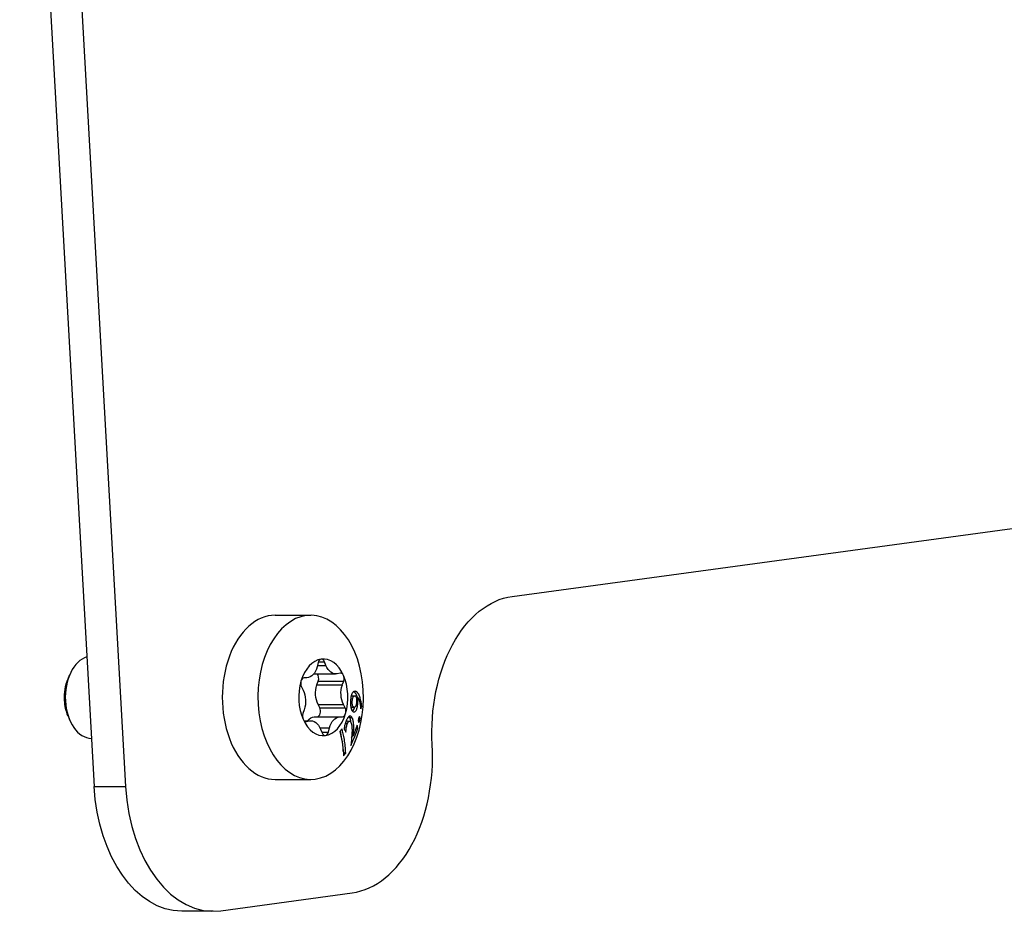
# Model space of a CAD drawing. Units: millimetres. Extents: x -309 to 2089, y -283 to 517.
# Drawn here: x 1796 to 1868, y -140 to -75 of the extents above; entities that cross this region are included whole.
import ezdxf

# ---------------------------------------------------------------- set-up
doc = ezdxf.new("R2010")
doc.units = ezdxf.units.MM
doc.layers.add('02-Rigging element 2D', color=6, linetype='Continuous')

msp = doc.modelspace()

# ---------------------------------------------------------------- linework, layer by layer
at = {"layer": '02-Rigging element 2D', "color": 241}
for p, q in [((1796.11, -34.03), (1801.555, -130.861)), ((1798.408, -34.03), (1803.853, -130.861)), ((1832.108, -116.977), (2031.269, -89.869)), ((1814.779, -118.354), (1817.384, -118.354)), ((1817.93, -121.815), (1817.853, -122.114)), ((1817.875, -122.026), (1818.496, -122.026)), ((1817.95, -121.753), (1818.387, -121.753)), ((1818.496, -122.026), (1818.387, -121.753)), ((1799.642, -122.994), (1799.755, -122.722)), ((1817.104, -122.93), (1816.897, -122.94)), ((1817.603, -122.641), (1819.206, -122.641)), ((1819.53, -122.582), (1819.325, -122.628)), ((1816.703, -123.587), (1816.831, -123.841)), ((1817.842, -123.451), (1817.939, -123.167)), ((1817.842, -123.451), (1819.695, -123.451)), ((1817.939, -123.167), (1819.793, -123.167)), ((1819.695, -123.451), (1819.793, -123.167)), ((1818.049, -125.121), (1817.921, -124.868)), ((1817.921, -124.868), (1819.775, -124.868)), ((1818.049, -125.121), (1819.903, -125.121)), ((1819.903, -125.121), (1819.775, -124.868)), ((1799.642, -125.714), (1799.755, -125.986)), ((1816.91, -125.258), (1816.813, -125.542)), ((1817.648, -125.779), (1817.855, -125.768)), ((1817.648, -125.779), (1819.502, -125.779)), ((1817.855, -125.768), (1819.709, -125.768)), ((1819.502, -125.779), (1819.709, -125.768)), ((1816.901, -126.068), (1817.4, -126.068)), ((1816.915, -126.081), (1817.281, -126.081)), ((1817.003, -126.127), (1817.076, -126.127)), ((1817.076, -126.127), (1817.281, -126.081)), ((1818.071, -126.595), (1818.753, -126.595)), ((1818.676, -126.894), (1818.753, -126.595)), ((1820.039, -126.072), (1820.218, -126.099)), ((1818.11, -126.682), (1818.219, -126.956)), ((1818.194, -126.894), (1818.676, -126.894)), ((1801.555, -130.861), (1803.853, -130.861)), ((1814.779, -130.354), (1817.384, -130.354)), ((1810.817, -139.951), (1820.422, -138.644)), ((1810.257, -139.989), (1807.959, -139.989))]:
    msp.add_line(p, q, dxfattribs=at)
at = {"layer": '02-Rigging element 2D', "color": 241, "extrusion": (0, 0, -1)}
for centre, major_axis, start_param, end_param in [((1832.669, -126.938), (0, 10), -1.658063, -0.087266), ((1817.077, -121.631), (0, -1.3), -1.189894, -0.031836), ((1819.206, -121.341), (0, -1.3), -0.142697, 1.015361), ((1800.99, -124.354), (0, 2.5), -1.658063, -0.995626), ((1818.578, -124.065), (0, 1.3), -2.237092, -1.079034), ((1820.432, -124.065), (0, 1.3), -2.237092, -1.079034), ((1816.174, -124.644), (0, -1.3), -2.237092, -1.079034), ((1800.99, -124.354), (0, 2.5), -2.145967, -1.658063), ((1817.675, -127.078), (0, 1.3), -0.680779, -0.031836), ((1819.529, -127.078), (0, 1.3), -1.189894, -0.031836), ((1817.4, -127.368), (0, 1.3), -0.142697, 1.015361), ((1807.959, -129.989), (0, -10), 0, 1.48353)]:
    msp.add_ellipse(centre, major_axis=major_axis, ratio=0.642788, start_param=start_param, end_param=end_param, dxfattribs=at)
at = {"layer": '02-Rigging element 2D', "color": 241}
for centre, major_axis, start_param, end_param in [((1814.779, -124.354), (0, 6), 0, 3.141593), ((1817.384, -124.354), (0, -6), 1.658063, 7.941248), ((1801.373, -124.354), (0, 3), 0.18252, 1.658063), ((1818.303, -124.354), (0, 2.8), 0.087266, 1.134464), ((1818.168, -121.963), (0, 0.4), 0.087266, 1.189894), ((1818.303, -124.354), (0, 2.8), -0.959931, 0.087266), ((1818.168, -121.963), (0, 0.4), -1.015361, 0.087266), ((1816.905, -123.34), (0, 0.4), 0.031836, 1.134464), ((1817.713, -122.978), (0, 0.4), -2.062559, -0.5694), ((1819.567, -122.978), (0, 0.4), -0.959931, 0.142697), ((1819.567, -122.978), (0, 0.4), -2.062559, -0.959931), ((1818.303, -124.354), (0, 2.8), -2.007129, -0.959931), ((1818.303, -124.354), (0, -2.8), -2.007129, -0.959931), ((1816.905, -123.34), (0, -0.4), -2.007129, -0.904501), ((1801.373, -124.354), (0, -3), -1.48353, -0.007988), ((1817.847, -125.369), (0, -0.4), 0.031836, 2.237092), ((1819.701, -125.369), (0, 0.4), -2.007129, -0.904501), ((1817.039, -125.731), (0, -0.4), -2.062559, -0.959931), ((1818.303, -124.354), (0, -2.8), 0.087266, 1.134464), ((1819.701, -125.369), (0, -0.4), 0.031836, 1.134464), ((1818.303, -124.354), (0, -2.8), -0.959931, 0.087266), ((1817.039, -125.731), (0, -0.4), -0.959931, 0.142697), ((1818.437, -126.745), (0, -0.4), -1.015361, 0.087266), ((1818.437, -126.745), (0, -0.4), 0.087266, 1.189894), ((1819.862, -128.682), (0, -10), 0.087266, 1.658063), ((1810.257, -129.989), (0, -10), -1.48353, 0.087266)]:
    msp.add_ellipse(centre, major_axis=major_axis, ratio=0.642788, start_param=start_param, end_param=end_param, dxfattribs=at)
for points, knots in [([(1820.421, -124.046), (1820.419, -124.05), (1820.417, -124.054), (1820.397, -124.089), (1820.38, -124.125), (1820.359, -124.185), (1820.353, -124.207), (1820.341, -124.251), (1820.335, -124.274), (1820.328, -124.309), (1820.327, -124.32), (1820.323, -124.343), (1820.321, -124.355), (1820.315, -124.392), (1820.312, -124.419), (1820.308, -124.45), (1820.308, -124.452), (1820.307, -124.458), (1820.307, -124.46), (1820.306, -124.469), (1820.306, -124.475), (1820.304, -124.492), (1820.302, -124.505), (1820.299, -124.544), (1820.296, -124.573), (1820.293, -124.605)], [0.4823351, 0.4823351, 0.4823351, 0.4823351, 0.5, 0.5, 0.625, 0.625, 0.6875, 0.6875, 0.75, 0.75, 0.78125, 0.78125, 0.8125, 0.8125, 0.875, 0.875, 0.8828125, 0.8828125, 0.890625, 0.890625, 0.90625, 0.90625, 0.9375, 0.9375, 1, 1, 1, 1]), ([(1820.331, -124.296), (1820.333, -124.294), (1820.334, -124.292), (1820.341, -124.286), (1820.35, -124.279), (1820.361, -124.272), (1820.366, -124.269), (1820.369, -124.267), (1820.372, -124.266), (1820.389, -124.258), (1820.415, -124.25), (1820.449, -124.244)], [0.6068471, 0.6068471, 0.6068471, 0.6068471, 0.625, 0.625, 0.6875, 0.71875, 0.734375, 0.734375, 0.75, 0.75, 1, 1, 1, 1]), ([(1820.414, -124.654), (1820.427, -124.573), (1820.436, -124.509), (1820.446, -124.463), (1820.446, -124.461), (1820.447, -124.457), (1820.448, -124.455), (1820.449, -124.449), (1820.45, -124.446), (1820.452, -124.435), (1820.454, -124.428), (1820.459, -124.408), (1820.463, -124.396), (1820.474, -124.361), (1820.482, -124.342), (1820.495, -124.319), (1820.5, -124.313), (1820.51, -124.301), (1820.515, -124.295), (1820.532, -124.279), (1820.544, -124.271), (1820.559, -124.264), (1820.559, -124.264), (1820.56, -124.263), (1820.561, -124.263), (1820.562, -124.262), (1820.563, -124.262), (1820.567, -124.26), (1820.569, -124.259), (1820.577, -124.256), (1820.583, -124.254), (1820.603, -124.249), (1820.618, -124.245), (1820.635, -124.242)], [0, 0, 0, 0, 0.25, 0.25, 0.257812, 0.257812, 0.265625, 0.265625, 0.28125, 0.28125, 0.3125, 0.3125, 0.375, 0.375, 0.5, 0.5, 0.5625, 0.5625, 0.625, 0.625, 0.75, 0.75, 0.757812, 0.757812, 0.765625, 0.765625, 0.78125, 0.78125, 0.8125, 0.8125, 0.875, 0.875, 1, 1, 1, 1]), ([(1820.646, -123.914), (1820.619, -123.917), (1820.599, -123.92), (1820.586, -123.923), (1820.585, -123.923), (1820.584, -123.924), (1820.583, -123.924), (1820.581, -123.924), (1820.579, -123.925), (1820.575, -123.926), (1820.573, -123.926), (1820.565, -123.929), (1820.56, -123.93), (1820.545, -123.935), (1820.535, -123.939), (1820.526, -123.944), (1820.524, -123.945), (1820.521, -123.946), (1820.52, -123.947), (1820.516, -123.949), (1820.513, -123.95), (1820.505, -123.955), (1820.5, -123.959), (1820.485, -123.97), (1820.475, -123.979), (1820.456, -123.998), (1820.447, -124.008), (1820.435, -124.026), (1820.431, -124.031), (1820.425, -124.04), (1820.423, -124.043), (1820.421, -124.046)], [0, 0, 0, 0, 0.125, 0.125, 0.1289063, 0.1289063, 0.1328125, 0.1328125, 0.140625, 0.140625, 0.15625, 0.15625, 0.1875, 0.1875, 0.25, 0.25, 0.2578125, 0.2578125, 0.265625, 0.265625, 0.28125, 0.28125, 0.3125, 0.3125, 0.375, 0.375, 0.4375, 0.4375, 0.46875, 0.46875, 0.4823351, 0.4823351, 0.4823351, 0.4823351]), ([(1820.575, -123.975), (1820.567, -123.969), (1820.554, -123.961), (1820.537, -123.951), (1820.528, -123.947), (1820.524, -123.945), (1820.523, -123.945)], [0.83273322, 0.83273322, 0.83273322, 0.83273322, 0.87454992, 0.89545827, 0.90591244, 0.91019477, 0.91019477, 0.91019477, 0.91019477]), ([(1820.8, -124.364), (1820.799, -124.364), (1820.799, -124.364), (1820.785, -124.32), (1820.771, -124.281), (1820.737, -124.2), (1820.719, -124.163), (1820.691, -124.113), (1820.682, -124.098), (1820.66, -124.066), (1820.638, -124.036), (1820.617, -124.013), (1820.596, -123.992), (1820.585, -123.983), (1820.575, -123.975)], [0.4159684, 0.4159684, 0.4159684, 0.4159684, 0.4163666, 0.4163666, 0.5204583, 0.5204583, 0.6245499, 0.6245499, 0.6765957, 0.6765957, 0.7286416, 0.7806874, 0.7806874, 0.8327332, 0.8327332, 0.8327332, 0.8327332]), ([(1820.635, -124.242), (1820.647, -124.246), (1820.655, -124.25), (1820.667, -124.257), (1820.674, -124.262), (1820.686, -124.272)], [0, 0, 0, 0, 0.5, 0.5, 1, 1, 1, 1]), ([(1820.763, -123.969), (1820.754, -123.963), (1820.746, -123.957), (1820.729, -123.947), (1820.722, -123.944), (1820.712, -123.939), (1820.71, -123.938), (1820.707, -123.937), (1820.707, -123.937), (1820.705, -123.936), (1820.706, -123.936), (1820.705, -123.936), (1820.705, -123.936), (1820.703, -123.935), (1820.701, -123.934), (1820.689, -123.929), (1820.672, -123.923), (1820.646, -123.914)], [0.8327954, 0.8327954, 0.8327954, 0.8327954, 0.875, 0.875, 0.90625, 0.90625, 0.9140625, 0.9140625, 0.9160156, 0.9160156, 0.9179688, 0.9179688, 0.921875, 0.921875, 0.9375, 0.9375, 1, 1, 1, 1]), ([(1820.691, -124.276), (1820.703, -124.325), (1820.71, -124.359), (1820.714, -124.375), (1820.714, -124.377), (1820.714, -124.379), (1820.715, -124.38), (1820.715, -124.384), (1820.716, -124.386), (1820.717, -124.393), (1820.718, -124.397), (1820.72, -124.411), (1820.722, -124.419), (1820.725, -124.446), (1820.727, -124.463), (1820.73, -124.496), (1820.731, -124.512), (1820.733, -124.55), (1820.734, -124.571), (1820.734, -124.594), (1820.734, -124.594), (1820.734, -124.595), (1820.734, -124.595), (1820.734, -124.597), (1820.734, -124.598), (1820.734, -124.602), (1820.734, -124.606), (1820.734, -124.616), (1820.734, -124.624), (1820.734, -124.654), (1820.734, -124.679), (1820.733, -124.711)], [0, 0, 0, 0, 0.25, 0.25, 0.257812, 0.257812, 0.265625, 0.265625, 0.28125, 0.28125, 0.3125, 0.3125, 0.375, 0.375, 0.5, 0.5, 0.625, 0.625, 0.75, 0.75, 0.757813, 0.757813, 0.765625, 0.765625, 0.78125, 0.78125, 0.8125, 0.8125, 0.875, 0.875, 1, 1, 1, 1]), ([(1821.111, -125.024), (1821.11, -125.011), (1821.109, -124.996), (1821.106, -124.969), (1821.105, -124.96), (1821.103, -124.939), (1821.102, -124.929), (1821.098, -124.892), (1821.095, -124.871), (1821.092, -124.845), (1821.091, -124.837), (1821.089, -124.826), (1821.089, -124.823), (1821.088, -124.818), (1821.088, -124.817), (1821.088, -124.814), (1821.088, -124.813), (1821.083, -124.775), (1821.077, -124.74), (1821.069, -124.69), (1821.066, -124.673), (1821.062, -124.649), (1821.06, -124.641), (1821.058, -124.63), (1821.057, -124.626), (1821.056, -124.618), (1821.055, -124.615), (1821.04, -124.541), (1821.025, -124.477), (1821, -124.391), (1820.991, -124.363), (1820.978, -124.324), (1820.974, -124.312), (1820.967, -124.293), (1820.965, -124.287), (1820.96, -124.275), (1820.958, -124.27), (1820.935, -124.212), (1820.914, -124.166), (1820.885, -124.116), (1820.879, -124.106), (1820.87, -124.092), (1820.867, -124.087), (1820.86, -124.077), (1820.857, -124.072), (1820.84, -124.048), (1820.827, -124.031), (1820.801, -124.002), (1820.788, -123.989), (1820.771, -123.975), (1820.767, -123.972), (1820.763, -123.969)], [0, 0, 0, 0, 0.03125, 0.03125, 0.046875, 0.046875, 0.0625, 0.0625, 0.09375, 0.09375, 0.109375, 0.109375, 0.1171875, 0.1171875, 0.1210938, 0.1210938, 0.125, 0.125, 0.1875, 0.1875, 0.21875, 0.21875, 0.234375, 0.234375, 0.2421875, 0.2421875, 0.25, 0.25, 0.375, 0.375, 0.4375, 0.4375, 0.46875, 0.46875, 0.484375, 0.484375, 0.5, 0.5, 0.625, 0.625, 0.65625, 0.65625, 0.671875, 0.671875, 0.6875, 0.6875, 0.75, 0.75, 0.8125, 0.8125, 0.8327954, 0.8327954, 0.8327954, 0.8327954]), ([(1820.811, -124.364), (1820.842, -124.41), (1820.871, -124.455), (1820.9, -124.517), (1820.903, -124.523), (1820.909, -124.537), (1820.912, -124.544), (1820.921, -124.566), (1820.927, -124.582), (1820.943, -124.63), (1820.954, -124.666), (1820.964, -124.707), (1820.965, -124.709), (1820.966, -124.713), (1820.966, -124.715), (1820.967, -124.721), (1820.968, -124.725), (1820.971, -124.737), (1820.973, -124.746), (1820.979, -124.772), (1820.983, -124.791), (1820.995, -124.851), (1821.002, -124.896), (1821.01, -124.948), (1821.01, -124.948), (1821.01, -124.95), (1821.01, -124.95), (1821.01, -124.953), (1821.011, -124.955), (1821.012, -124.96), (1821.012, -124.964), (1821.014, -124.977), (1821.015, -124.987), (1821.019, -125.019), (1821.023, -125.044), (1821.027, -125.082), (1821.028, -125.089), (1821.029, -125.102), (1821.03, -125.108), (1821.032, -125.127), (1821.033, -125.138), (1821.037, -125.171), (1821.038, -125.19), (1821.04, -125.205)], [0, 0, 0, 0, 0.25, 0.25, 0.28125, 0.28125, 0.3125, 0.3125, 0.375, 0.375, 0.5, 0.5, 0.507812, 0.507812, 0.515625, 0.515625, 0.53125, 0.53125, 0.5625, 0.5625, 0.625, 0.625, 0.75, 0.75, 0.753906, 0.753906, 0.757812, 0.757812, 0.765625, 0.765625, 0.78125, 0.78125, 0.8125, 0.8125, 0.875, 0.875, 0.890625, 0.890625, 0.90625, 0.90625, 0.9375, 0.9375, 1, 1, 1, 1]), ([(1820.829, -124.772), (1820.83, -124.714), (1820.83, -124.679), (1820.83, -124.667), (1820.83, -124.665), (1820.83, -124.663), (1820.83, -124.662), (1820.83, -124.658), (1820.83, -124.656), (1820.83, -124.649), (1820.83, -124.644), (1820.83, -124.631), (1820.83, -124.622), (1820.829, -124.596), (1820.829, -124.58), (1820.828, -124.55), (1820.827, -124.535), (1820.824, -124.501), (1820.823, -124.483), (1820.821, -124.459), (1820.821, -124.456), (1820.82, -124.447), (1820.819, -124.443), (1820.818, -124.431), (1820.817, -124.422), (1820.815, -124.397), (1820.813, -124.381), (1820.811, -124.364)], [0, 0, 0, 0, 0.25, 0.25, 0.257812, 0.257812, 0.265625, 0.265625, 0.28125, 0.28125, 0.3125, 0.3125, 0.375, 0.375, 0.5, 0.5, 0.625, 0.625, 0.75, 0.75, 0.78125, 0.78125, 0.8125, 0.8125, 0.875, 0.875, 1, 1, 1, 1]), ([(1820.293, -124.605), (1820.293, -124.663), (1820.292, -124.713), (1820.293, -124.757), (1820.293, -124.761), (1820.293, -124.767), (1820.293, -124.771), (1820.293, -124.78), (1820.293, -124.787), (1820.293, -124.806), (1820.294, -124.818), (1820.295, -124.855), (1820.296, -124.878), (1820.297, -124.905), (1820.298, -124.912), (1820.299, -124.924), (1820.299, -124.93), (1820.3, -124.948), (1820.302, -124.96), (1820.305, -124.995), (1820.308, -125.018), (1820.318, -125.084), (1820.327, -125.126), (1820.344, -125.185), (1820.349, -125.202), (1820.362, -125.236), (1820.368, -125.252), (1820.389, -125.297), (1820.405, -125.322), (1820.423, -125.344), (1820.424, -125.344), (1820.426, -125.346), (1820.427, -125.348), (1820.43, -125.351), (1820.432, -125.353), (1820.438, -125.359), (1820.442, -125.363), (1820.455, -125.374), (1820.464, -125.382), (1820.475, -125.389), (1820.475, -125.389), (1820.475, -125.39), (1820.476, -125.39), (1820.477, -125.391), (1820.478, -125.391), (1820.48, -125.393), (1820.482, -125.394), (1820.487, -125.398), (1820.491, -125.4), (1820.505, -125.408), (1820.515, -125.415), (1820.527, -125.422)], [0, 0, 0, 0, 0.125, 0.125, 0.132812, 0.132812, 0.140625, 0.140625, 0.15625, 0.15625, 0.1875, 0.1875, 0.25, 0.25, 0.265625, 0.265625, 0.28125, 0.28125, 0.3125, 0.3125, 0.375, 0.375, 0.5, 0.5, 0.5625, 0.5625, 0.625, 0.625, 0.75, 0.75, 0.757813, 0.757813, 0.765625, 0.765625, 0.78125, 0.78125, 0.8125, 0.8125, 0.875, 0.875, 0.878906, 0.878906, 0.882812, 0.882812, 0.890625, 0.890625, 0.90625, 0.90625, 0.9375, 0.9375, 1, 1, 1, 1]), ([(1820.366, -125.08), (1820.359, -125.076), (1820.35, -125.07), (1820.342, -125.065), (1820.339, -125.063), (1820.337, -125.062), (1820.337, -125.061), (1820.33, -125.057), (1820.322, -125.051), (1820.315, -125.045), (1820.312, -125.042), (1820.312, -125.042), (1820.312, -125.042)], [0, 0, 0, 0, 0.0625, 0.09375, 0.109375, 0.109375, 0.125, 0.125, 0.1875, 0.21875, 0.21875, 0.2226099, 0.2226099, 0.2226099, 0.2226099]), ([(1820.551, -125.091), (1820.544, -125.087), (1820.538, -125.084), (1820.53, -125.079), (1820.528, -125.077), (1820.525, -125.075), (1820.524, -125.074), (1820.522, -125.073), (1820.522, -125.073), (1820.521, -125.072), (1820.52, -125.072), (1820.514, -125.068), (1820.509, -125.064), (1820.501, -125.058), (1820.499, -125.056), (1820.496, -125.053), (1820.495, -125.052), (1820.492, -125.05), (1820.492, -125.049), (1820.47, -125.027), (1820.455, -124.999), (1820.44, -124.947), (1820.436, -124.927), (1820.431, -124.892), (1820.429, -124.88), (1820.427, -124.86), (1820.426, -124.853), (1820.425, -124.843), (1820.425, -124.839), (1820.424, -124.832), (1820.424, -124.828), (1820.42, -124.783), (1820.417, -124.726), (1820.414, -124.654)], [0, 0, 0, 0, 0.0625, 0.0625, 0.09375, 0.09375, 0.109375, 0.109375, 0.117188, 0.117188, 0.125, 0.125, 0.1875, 0.1875, 0.21875, 0.21875, 0.234375, 0.234375, 0.25, 0.25, 0.5, 0.5, 0.625, 0.625, 0.6875, 0.6875, 0.71875, 0.71875, 0.734375, 0.734375, 0.75, 0.75, 1, 1, 1, 1]), ([(1820.45, -125.37), (1820.482, -125.347), (1820.512, -125.307), (1820.553, -125.22), (1820.565, -125.186), (1820.582, -125.131), (1820.589, -125.106), (1820.595, -125.079), (1820.597, -125.073)], [0.2620056, 0.2620056, 0.2620056, 0.2620056, 0.5, 0.5, 0.625, 0.625, 0.6875, 0.7076522, 0.7076522, 0.7076522, 0.7076522]), ([(1820.527, -125.422), (1820.556, -125.418), (1820.573, -125.414), (1820.58, -125.412), (1820.581, -125.412), (1820.583, -125.411), (1820.583, -125.411), (1820.585, -125.411), (1820.586, -125.41), (1820.59, -125.409), (1820.592, -125.408), (1820.599, -125.406), (1820.603, -125.404), (1820.616, -125.399), (1820.624, -125.394), (1820.633, -125.388), (1820.636, -125.387), (1820.64, -125.384), (1820.642, -125.382), (1820.648, -125.377), (1820.653, -125.373), (1820.665, -125.361), (1820.673, -125.352), (1820.697, -125.321), (1820.712, -125.295), (1820.755, -125.202), (1820.778, -125.128), (1820.795, -125.036), (1820.796, -125.032), (1820.797, -125.022), (1820.798, -125.018), (1820.801, -125.002), (1820.802, -124.992), (1820.808, -124.959), (1820.811, -124.935), (1820.814, -124.909), (1820.814, -124.909), (1820.814, -124.909), (1820.814, -124.909), (1820.814, -124.908), (1820.814, -124.908), (1820.814, -124.907), (1820.814, -124.906), (1820.815, -124.903), (1820.815, -124.9), (1820.816, -124.891), (1820.817, -124.882), (1820.821, -124.847), (1820.825, -124.815), (1820.829, -124.772)], [0, 0, 0, 0, 0.125, 0.125, 0.128906, 0.128906, 0.132812, 0.132812, 0.140625, 0.140625, 0.15625, 0.15625, 0.1875, 0.1875, 0.25, 0.25, 0.265625, 0.265625, 0.28125, 0.28125, 0.3125, 0.3125, 0.375, 0.375, 0.5, 0.5, 0.75, 0.75, 0.765625, 0.765625, 0.78125, 0.78125, 0.8125, 0.8125, 0.875, 0.875, 0.876953, 0.876953, 0.878906, 0.878906, 0.882812, 0.882812, 0.890625, 0.890625, 0.90625, 0.90625, 0.9375, 0.9375, 1, 1, 1, 1]), ([(1820.733, -124.711), (1820.727, -124.762), (1820.723, -124.79), (1820.722, -124.796), (1820.722, -124.797), (1820.722, -124.799), (1820.722, -124.8), (1820.721, -124.803), (1820.721, -124.805), (1820.72, -124.811), (1820.72, -124.814), (1820.718, -124.825), (1820.717, -124.832), (1820.714, -124.852), (1820.711, -124.864), (1820.709, -124.878), (1820.708, -124.882), (1820.707, -124.888), (1820.706, -124.892), (1820.704, -124.901), (1820.703, -124.907), (1820.698, -124.925), (1820.695, -124.937), (1820.686, -124.967), (1820.679, -124.984), (1820.658, -125.025), (1820.64, -125.046), (1820.616, -125.062), (1820.615, -125.062), (1820.613, -125.064), (1820.611, -125.065), (1820.608, -125.067), (1820.605, -125.068), (1820.597, -125.073), (1820.591, -125.075), (1820.585, -125.078), (1820.585, -125.078), (1820.584, -125.078), (1820.584, -125.078), (1820.584, -125.079), (1820.584, -125.079), (1820.583, -125.079), (1820.582, -125.08), (1820.579, -125.081), (1820.577, -125.082), (1820.568, -125.085), (1820.561, -125.088), (1820.551, -125.091)], [0, 0, 0, 0, 0.125, 0.125, 0.128906, 0.128906, 0.132812, 0.132812, 0.140625, 0.140625, 0.15625, 0.15625, 0.1875, 0.1875, 0.25, 0.25, 0.265625, 0.265625, 0.28125, 0.28125, 0.3125, 0.3125, 0.375, 0.375, 0.5, 0.5, 0.75, 0.75, 0.765625, 0.765625, 0.78125, 0.78125, 0.8125, 0.8125, 0.875, 0.875, 0.878906, 0.878906, 0.882813, 0.882813, 0.890625, 0.890625, 0.90625, 0.90625, 0.9375, 0.9375, 1, 1, 1, 1]), ([(1820.42, -125.848), (1820.399, -125.82), (1820.384, -125.801), (1820.374, -125.789), (1820.373, -125.788), (1820.372, -125.787), (1820.372, -125.787), (1820.37, -125.785), (1820.369, -125.784), (1820.366, -125.78), (1820.363, -125.778), (1820.357, -125.771), (1820.353, -125.767), (1820.34, -125.756), (1820.332, -125.749), (1820.324, -125.744), (1820.322, -125.743), (1820.32, -125.741), (1820.319, -125.741), (1820.315, -125.739), (1820.313, -125.737), (1820.306, -125.734), (1820.301, -125.732), (1820.287, -125.727), (1820.277, -125.725), (1820.247, -125.724), (1820.227, -125.729), (1820.201, -125.742), (1820.195, -125.745), (1820.185, -125.751), (1820.179, -125.755), (1820.163, -125.767), (1820.153, -125.776), (1820.122, -125.807), (1820.102, -125.832), (1820.08, -125.867), (1820.078, -125.87), (1820.074, -125.877), (1820.071, -125.881), (1820.064, -125.892), (1820.06, -125.9), (1820.046, -125.925), (1820.036, -125.943), (1820.025, -125.965), (1820.024, -125.966), (1820.022, -125.97), (1820.022, -125.972), (1820.019, -125.978), (1820.016, -125.982), (1820.01, -125.995), (1820.006, -126.003), (1819.992, -126.031), (1819.982, -126.051), (1819.972, -126.073)], [0, 0, 0, 0, 0.125, 0.125, 0.128906, 0.128906, 0.132812, 0.132812, 0.140625, 0.140625, 0.15625, 0.15625, 0.1875, 0.1875, 0.25, 0.25, 0.257812, 0.257812, 0.265625, 0.265625, 0.28125, 0.28125, 0.3125, 0.3125, 0.375, 0.375, 0.5, 0.5, 0.53125, 0.53125, 0.5625, 0.5625, 0.625, 0.625, 0.75, 0.75, 0.765625, 0.765625, 0.78125, 0.78125, 0.8125, 0.8125, 0.875, 0.875, 0.882813, 0.882813, 0.890625, 0.890625, 0.90625, 0.90625, 0.9375, 0.9375, 1, 1, 1, 1]), ([(1820.237, -125.824), (1820.227, -125.811), (1820.218, -125.799), (1820.207, -125.785), (1820.202, -125.778), (1820.197, -125.772), (1820.195, -125.77), (1820.193, -125.768), (1820.193, -125.768), (1820.188, -125.762), (1820.184, -125.758), (1820.18, -125.754)], [0, 0, 0, 0, 0.0625, 0.0625, 0.09375, 0.109375, 0.1171875, 0.1171875, 0.125, 0.125, 0.1533956, 0.1533956, 0.1533956, 0.1533956]), ([(1820.333, -126.223), (1820.328, -126.169), (1820.322, -126.123), (1820.311, -126.063), (1820.304, -126.03), (1820.293, -125.99), (1820.287, -125.969), (1820.284, -125.959), (1820.283, -125.954), (1820.282, -125.951), (1820.281, -125.949), (1820.278, -125.938), (1820.264, -125.896), (1820.237, -125.824)], [0.6384327, 0.6384327, 0.6384327, 0.6384327, 0.75, 0.75, 0.8125, 0.84375, 0.859375, 0.8671875, 0.8710938, 0.8710938, 0.875, 0.875, 1, 1, 1, 1]), ([(1820.493, -127.168), (1820.497, -127.124), (1820.502, -127.071), (1820.509, -126.98), (1820.512, -126.947), (1820.515, -126.895), (1820.516, -126.878), (1820.518, -126.851), (1820.518, -126.841), (1820.519, -126.827), (1820.519, -126.823), (1820.52, -126.813), (1820.52, -126.809), (1820.521, -126.798), (1820.521, -126.792), (1820.521, -126.78), (1820.522, -126.775), (1820.522, -126.757), (1820.523, -126.746), (1820.524, -126.714), (1820.525, -126.694), (1820.526, -126.636), (1820.527, -126.602), (1820.527, -126.543), (1820.527, -126.518), (1820.527, -126.486), (1820.527, -126.477), (1820.527, -126.464), (1820.527, -126.46), (1820.527, -126.455), (1820.527, -126.453), (1820.527, -126.45), (1820.527, -126.449), (1820.527, -126.448), (1820.527, -126.448), (1820.526, -126.445), (1820.526, -126.442), (1820.526, -126.437), (1820.526, -126.435), (1820.526, -126.428), (1820.526, -126.423), (1820.526, -126.41), (1820.525, -126.402), (1820.525, -126.377), (1820.524, -126.361), (1820.523, -126.333), (1820.522, -126.319), (1820.521, -126.301), (1820.52, -126.295), (1820.52, -126.286), (1820.52, -126.283), (1820.519, -126.278), (1820.519, -126.276), (1820.519, -126.269), (1820.518, -126.265), (1820.518, -126.257), (1820.517, -126.253), (1820.516, -126.242), (1820.516, -126.235), (1820.514, -126.213), (1820.512, -126.199), (1820.507, -126.159), (1820.503, -126.135), (1820.495, -126.091), (1820.49, -126.069), (1820.482, -126.034), (1820.479, -126.022), (1820.474, -126.004), (1820.472, -125.998), (1820.469, -125.989), (1820.468, -125.986), (1820.467, -125.982), (1820.466, -125.98), (1820.465, -125.977), (1820.465, -125.975), (1820.464, -125.973), (1820.464, -125.973), (1820.464, -125.973), (1820.464, -125.972), (1820.464, -125.971), (1820.463, -125.97), (1820.462, -125.966), (1820.461, -125.964), (1820.458, -125.954), (1820.455, -125.945), (1820.444, -125.913), (1820.434, -125.884), (1820.42, -125.848)], [0, 0, 0, 0, 0.125, 0.125, 0.1875, 0.1875, 0.21875, 0.21875, 0.234375, 0.234375, 0.242188, 0.242188, 0.25, 0.25, 0.257812, 0.257812, 0.265625, 0.265625, 0.28125, 0.28125, 0.3125, 0.3125, 0.375, 0.375, 0.4375, 0.4375, 0.46875, 0.46875, 0.484375, 0.484375, 0.492188, 0.492188, 0.496094, 0.496094, 0.5, 0.5, 0.503906, 0.503906, 0.507812, 0.507812, 0.515625, 0.515625, 0.53125, 0.53125, 0.5625, 0.5625, 0.59375, 0.59375, 0.609375, 0.609375, 0.617187, 0.617187, 0.625, 0.625, 0.632813, 0.632813, 0.640625, 0.640625, 0.65625, 0.65625, 0.6875, 0.6875, 0.75, 0.75, 0.8125, 0.8125, 0.84375, 0.84375, 0.859375, 0.859375, 0.867188, 0.867188, 0.871094, 0.871094, 0.875, 0.875, 0.878906, 0.878906, 0.882812, 0.882812, 0.890625, 0.890625, 0.90625, 0.90625, 0.9375, 0.9375, 1, 1, 1, 1]), ([(1820.878, -125.908), (1820.873, -125.946), (1820.869, -125.974), (1820.866, -125.994), (1820.866, -125.997), (1820.866, -126), (1820.865, -126.002), (1820.865, -126.007), (1820.865, -126.011), (1820.864, -126.021), (1820.863, -126.027), (1820.862, -126.045), (1820.862, -126.056), (1820.863, -126.086), (1820.866, -126.104), (1820.871, -126.124), (1820.871, -126.124), (1820.871, -126.125), (1820.872, -126.126), (1820.872, -126.128), (1820.873, -126.13), (1820.874, -126.135), (1820.875, -126.139), (1820.879, -126.151), (1820.881, -126.159), (1820.885, -126.169)], [0, 0, 0, 0, 0.25, 0.25, 0.265625, 0.265625, 0.28125, 0.28125, 0.3125, 0.3125, 0.375, 0.375, 0.5, 0.5, 0.75, 0.75, 0.765625, 0.765625, 0.78125, 0.78125, 0.8125, 0.8125, 0.875, 0.875, 1, 1, 1, 1]), ([(1820.968, -125.768), (1820.963, -125.766), (1820.958, -125.765), (1820.953, -125.764), (1820.951, -125.763), (1820.949, -125.763), (1820.948, -125.763), (1820.947, -125.763), (1820.946, -125.763), (1820.946, -125.763), (1820.946, -125.763), (1820.937, -125.764), (1820.929, -125.771), (1820.919, -125.788), (1820.916, -125.795), (1820.91, -125.808), (1820.908, -125.813), (1820.905, -125.821), (1820.905, -125.824), (1820.903, -125.828), (1820.903, -125.83), (1820.902, -125.832), (1820.901, -125.835), (1820.895, -125.851), (1820.888, -125.876), (1820.878, -125.908)], [0, 0, 0, 0, 0.125, 0.125, 0.1875, 0.1875, 0.21875, 0.21875, 0.234375, 0.234375, 0.25, 0.25, 0.5, 0.5, 0.625, 0.625, 0.6875, 0.6875, 0.71875, 0.71875, 0.734375, 0.734375, 0.75, 0.75, 1, 1, 1, 1]), ([(1820.973, -126.029), (1820.979, -125.99), (1820.983, -125.962), (1820.985, -125.944), (1820.986, -125.942), (1820.986, -125.938), (1820.986, -125.936), (1820.987, -125.931), (1820.987, -125.928), (1820.988, -125.918), (1820.988, -125.911), (1820.989, -125.893), (1820.989, -125.882), (1820.988, -125.853), (1820.986, -125.835), (1820.981, -125.815), (1820.981, -125.815), (1820.981, -125.813), (1820.981, -125.813), (1820.98, -125.81), (1820.98, -125.809), (1820.978, -125.804), (1820.977, -125.8), (1820.974, -125.788), (1820.971, -125.779), (1820.968, -125.768)], [0, 0, 0, 0, 0.25, 0.25, 0.265625, 0.265625, 0.28125, 0.28125, 0.3125, 0.3125, 0.375, 0.375, 0.5, 0.5, 0.75, 0.75, 0.765625, 0.765625, 0.78125, 0.78125, 0.8125, 0.8125, 0.875, 0.875, 1, 1, 1, 1]), ([(1819.941, -128.431), (1819.929, -128.071), (1819.891, -127.738), (1819.793, -127.141), (1819.733, -126.876), (1819.674, -126.649)], [0, 0, 0, 0, 0.5, 0.5, 1, 1, 1, 1]), ([(1819.972, -126.073), (1819.952, -126.129), (1819.935, -126.176), (1819.922, -126.218), (1819.921, -126.221), (1819.919, -126.228), (1819.918, -126.231), (1819.915, -126.24), (1819.913, -126.247), (1819.907, -126.265), (1819.903, -126.278), (1819.893, -126.314), (1819.887, -126.338), (1819.87, -126.408), (1819.861, -126.458), (1819.85, -126.518), (1819.85, -126.52), (1819.849, -126.525), (1819.849, -126.528), (1819.847, -126.536), (1819.846, -126.542), (1819.844, -126.56), (1819.842, -126.572), (1819.836, -126.611), (1819.831, -126.64), (1819.826, -126.67)], [0, 0, 0, 0, 0.25, 0.25, 0.265625, 0.265625, 0.28125, 0.28125, 0.3125, 0.3125, 0.375, 0.375, 0.5, 0.5, 0.75, 0.75, 0.765625, 0.765625, 0.78125, 0.78125, 0.8125, 0.8125, 0.875, 0.875, 1, 1, 1, 1]), ([(1819.951, -126.132), (1819.962, -126.117), (1819.972, -126.104), (1819.993, -126.084), (1820.004, -126.077), (1820.021, -126.071), (1820.03, -126.07), (1820.039, -126.072)], [0.262745, 0.262745, 0.262745, 0.262745, 0.375, 0.375, 0.5, 0.5, 0.6063459, 0.6063459, 0.6063459, 0.6063459]), ([(1819.957, -126.895), (1819.959, -126.833), (1819.961, -126.783), (1819.964, -126.742), (1819.965, -126.737), (1819.965, -126.731), (1819.965, -126.727), (1819.966, -126.717), (1819.967, -126.711), (1819.968, -126.691), (1819.97, -126.678), (1819.974, -126.64), (1819.977, -126.616), (1819.989, -126.546), (1820.001, -126.495), (1820.015, -126.437), (1820.016, -126.435), (1820.017, -126.429), (1820.018, -126.427), (1820.02, -126.419), (1820.021, -126.413), (1820.026, -126.396), (1820.029, -126.383), (1820.039, -126.345), (1820.047, -126.317), (1820.055, -126.287)], [0, 0, 0, 0, 0.25, 0.25, 0.265625, 0.265625, 0.28125, 0.28125, 0.3125, 0.3125, 0.375, 0.375, 0.5, 0.5, 0.75, 0.75, 0.765625, 0.765625, 0.78125, 0.78125, 0.8125, 0.8125, 0.875, 0.875, 1, 1, 1, 1]), ([(1820.055, -126.287), (1820.085, -126.233), (1820.108, -126.192), (1820.126, -126.165), (1820.128, -126.162), (1820.131, -126.158), (1820.133, -126.156), (1820.137, -126.149), (1820.14, -126.146), (1820.149, -126.135), (1820.155, -126.128), (1820.172, -126.112), (1820.182, -126.105), (1820.198, -126.1), (1820.202, -126.099), (1820.213, -126.098), (1820.218, -126.099), (1820.234, -126.103), (1820.245, -126.108), (1820.257, -126.117), (1820.258, -126.117), (1820.258, -126.117), (1820.259, -126.118), (1820.26, -126.119), (1820.261, -126.12), (1820.264, -126.122), (1820.266, -126.124), (1820.273, -126.129), (1820.278, -126.133), (1820.293, -126.148), (1820.305, -126.16), (1820.318, -126.174)], [0, 0, 0, 0, 0.25, 0.25, 0.265625, 0.265625, 0.28125, 0.28125, 0.3125, 0.3125, 0.375, 0.375, 0.5, 0.5, 0.5625, 0.5625, 0.625, 0.625, 0.75, 0.75, 0.757813, 0.757813, 0.765625, 0.765625, 0.78125, 0.78125, 0.8125, 0.8125, 0.875, 0.875, 1, 1, 1, 1]), ([(1820.318, -126.174), (1820.342, -126.25), (1820.355, -126.299), (1820.36, -126.319), (1820.361, -126.32), (1820.361, -126.322), (1820.361, -126.323), (1820.362, -126.325), (1820.362, -126.327), (1820.364, -126.332), (1820.364, -126.335), (1820.367, -126.345), (1820.368, -126.352), (1820.373, -126.372), (1820.375, -126.385), (1820.383, -126.425), (1820.387, -126.451), (1820.39, -126.483), (1820.391, -126.489), (1820.392, -126.501), (1820.393, -126.508), (1820.395, -126.528), (1820.396, -126.542), (1820.399, -126.587), (1820.4, -126.62), (1820.401, -126.659), (1820.401, -126.659), (1820.401, -126.662), (1820.401, -126.663), (1820.401, -126.668), (1820.402, -126.671), (1820.402, -126.681), (1820.402, -126.689), (1820.402, -126.712), (1820.402, -126.73), (1820.402, -126.761), (1820.402, -126.772), (1820.402, -126.791), (1820.402, -126.8), (1820.402, -126.824), (1820.402, -126.837), (1820.402, -126.847)], [0, 0, 0, 0, 0.25, 0.25, 0.253906, 0.253906, 0.257812, 0.257812, 0.265625, 0.265625, 0.28125, 0.28125, 0.3125, 0.3125, 0.375, 0.375, 0.5, 0.5, 0.53125, 0.53125, 0.5625, 0.5625, 0.625, 0.625, 0.75, 0.75, 0.757813, 0.757813, 0.765625, 0.765625, 0.78125, 0.78125, 0.8125, 0.8125, 0.875, 0.875, 0.90625, 0.90625, 0.9375, 0.9375, 1, 1, 1, 1]), ([(1820.323, -127.866), (1820.425, -127.65), (1820.517, -127.438), (1820.686, -127.014), (1820.765, -126.8), (1820.838, -126.578)], [0, 0, 0, 0, 0.5, 0.5, 1, 1, 1, 1]), ([(1820.885, -126.169), (1820.895, -126.173), (1820.902, -126.175), (1820.908, -126.174), (1820.908, -126.174), (1820.909, -126.173), (1820.91, -126.173), (1820.911, -126.173), (1820.912, -126.172), (1820.915, -126.171), (1820.917, -126.17), (1820.923, -126.165), (1820.926, -126.16), (1820.936, -126.143), (1820.943, -126.126), (1820.952, -126.1), (1820.952, -126.1), (1820.953, -126.098), (1820.953, -126.097), (1820.954, -126.094), (1820.955, -126.092), (1820.957, -126.085), (1820.959, -126.079), (1820.964, -126.061), (1820.968, -126.047), (1820.973, -126.029)], [0, 0, 0, 0, 0.25, 0.25, 0.265625, 0.265625, 0.28125, 0.28125, 0.3125, 0.3125, 0.375, 0.375, 0.5, 0.5, 0.75, 0.75, 0.765625, 0.765625, 0.78125, 0.78125, 0.8125, 0.8125, 0.875, 0.875, 1, 1, 1, 1]), ([(1819.516, -126.852), (1819.594, -127.155), (1819.656, -127.456), (1819.724, -127.904), (1819.741, -128.051), (1819.769, -128.343), (1819.778, -128.488), (1819.783, -128.632)], [0, 0, 0, 0, 0.5, 0.5, 0.75, 0.75, 1, 1, 1, 1]), ([(1819.763, -128.288), (1819.748, -127.963), (1819.713, -127.663), (1819.634, -127.178), (1819.593, -126.983), (1819.552, -126.807)], [0.0371783, 0.0371783, 0.0371783, 0.0371783, 0.5, 0.5, 0.8612896, 0.8612896, 0.8612896, 0.8612896]), ([(1820.402, -126.847), (1820.399, -126.925), (1820.395, -127.011), (1820.383, -127.2), (1820.376, -127.287), (1820.369, -127.368), (1820.369, -127.374), (1820.368, -127.385), (1820.368, -127.39), (1820.366, -127.406), (1820.365, -127.417), (1820.363, -127.449), (1820.361, -127.47), (1820.355, -127.533), (1820.352, -127.575), (1820.347, -127.622), (1820.347, -127.626), (1820.346, -127.636), (1820.346, -127.641), (1820.344, -127.655), (1820.343, -127.664), (1820.341, -127.694), (1820.339, -127.714), (1820.333, -127.776), (1820.328, -127.82), (1820.323, -127.866)], [0, 0, 0, 0, 0.25, 0.25, 0.5, 0.5, 0.515625, 0.515625, 0.53125, 0.53125, 0.5625, 0.5625, 0.625, 0.625, 0.75, 0.75, 0.765625, 0.765625, 0.78125, 0.78125, 0.8125, 0.8125, 0.875, 0.875, 1, 1, 1, 1])]:
    msp.add_open_spline(points, degree=3, knots=knots, dxfattribs=at)
for points, degree in [([(1820.449, -124.244), (1820.635, -124.242)], 1), ([(1820.51, -124.301), (1820.51, -124.301), (1820.51, -124.301), (1820.51, -124.301)], 3), ([(1820.686, -124.272), (1820.688, -124.273), (1820.689, -124.275), (1820.691, -124.276)], 3), ([(1820.711, -124.364), (1820.811, -124.364)], 1), ([(1820.293, -124.651), (1820.414, -124.654)], 1), ([(1820.366, -125.08), (1820.551, -125.091)], 1), ([(1820.726, -124.768), (1820.829, -124.772)], 1), ([(1820.814, -124.912), (1820.814, -124.912), (1820.814, -124.912), (1820.814, -124.912)], 3), ([(1821.019, -125.019), (1821.111, -125.024)], 1), ([(1821.04, -125.205), (1821.065, -125.146), (1821.088, -125.085), (1821.111, -125.024)], 3), ([(1820.237, -125.824), (1820.42, -125.848)], 1), ([(1820.939, -125.765), (1820.968, -125.768)], 1), ([(1819.674, -126.649), (1819.623, -126.717), (1819.57, -126.785), (1819.516, -126.852)], 3), ([(1819.826, -126.67), (1819.869, -126.741), (1819.913, -126.816), (1819.957, -126.895)], 3), ([(1819.908, -126.261), (1820.055, -126.287)], 1), ([(1820.138, -126.149), (1820.138, -126.149), (1820.138, -126.149), (1820.138, -126.15)], 3), ([(1820.779, -126.399), (1820.693, -126.659), (1820.598, -126.913), (1820.493, -127.168)], 3), ([(1820.725, -126.557), (1820.838, -126.578)], 1), ([(1820.838, -126.578), (1820.819, -126.517), (1820.799, -126.457), (1820.779, -126.399)], 3), ([(1820.864, -126.014), (1820.973, -126.029)], 1), ([(1820.377, -127.279), (1820.394, -127.237), (1820.411, -127.195), (1820.428, -127.153)], 3), ([(1820.387, -127.143), (1820.493, -127.168)], 1), ([(1819.769, -128.367), (1819.941, -128.431)], 1), ([(1819.783, -128.632), (1819.837, -128.565), (1819.89, -128.498), (1819.941, -128.431)], 3)]:
    msp.add_open_spline(points, degree=degree, dxfattribs=at)

doc.saveas('drawing.dxf')
